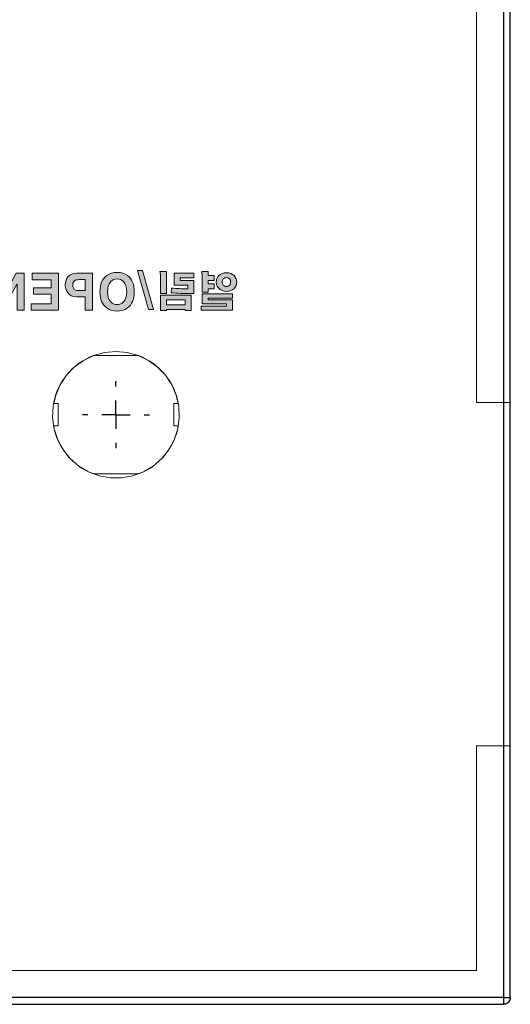
# Model space of a CAD drawing. Units: millimetres. Extents: x 1276 to 22214, y 766 to 15745.
# Drawn here: x 6167 to 6255, y 5586 to 5761 of the extents above; entities that cross this region are included whole.
import ezdxf

# ---------------------------------------------------------------- set-up
doc = ezdxf.new("R2010")
doc.units = ezdxf.units.MM
doc.linetypes.add('CENTER2', pattern=[28.575, 19.05, -3.175, 3.175, -3.175])
doc.linetypes.add('CENTERX2', pattern=[20.32, 12.7, -2.54, 2.54, -2.54])
for name, color, linetype in [('1', 2, 'CENTER2'), ('CENTERLINE', 102, 'CENTERX2'), ('FORMAT', 7, 'Continuous'), ('Hole', 7, 'Continuous'), ('Print_Black', 7, 'Continuous')]:
    doc.layers.add(name, color=color, linetype=linetype)

# ---------------------------------------------------------------- blocks, each defined once
blk = doc.blocks.new('SW_CENTERMARKSYMBOL_1')
at = {"layer": 'FORMAT', "color": 0}
for p, q in [((0, 5), (0, 5.95)), ((0, 0), (0, 2.5)), ((-5, 0), (-5.95, 0)), ((0, 0), (-2.5, 0)), ((0, 0), (0, -2.5)), ((0, 0), (2.5, 0)), ((5, 0), (5.95, 0)), ((0, -5), (0, -5.95))]:
    blk.add_line(p, q, dxfattribs=at)
blk = doc.blocks.new('block 17')
at = {"layer": 'Print_Black'}
h = blk.add_hatch(color=29, dxfattribs=at)
h.dxf.hatch_style = 2
edge = h.paths.add_edge_path()
edge.add_spline(control_points=[(300.63, 664.71), (301.15, 665.08), (301.76, 665.27), (302.47, 665.27), (303.17, 665.27), (303.78, 665.08), (304.3, 664.71), (305.11, 664.12), (305.52, 663.16), (305.52, 661.83), (305.52, 660.5), (305.11, 659.55), (304.3, 658.96), (303.77, 658.58), (303.16, 658.38), (302.47, 658.38), (301.77, 658.38), (301.16, 658.58), (300.63, 658.96), (299.82, 659.55), (299.42, 660.5), (299.42, 661.83), (299.42, 663.16), (299.82, 664.12), (300.63, 664.71)], knot_values=[0, 0, 0, 0, 1, 1, 1, 2, 2, 2, 3, 3, 3, 4, 4, 4, 5, 5, 5, 6, 6, 6, 7, 7, 7, 8, 8, 8, 8], degree=3, periodic=0)
edge = h.paths.add_edge_path()
edge.add_spline(control_points=[(301.34, 660.02), (301.64, 659.71), (302.02, 659.56), (302.47, 659.56), (302.91, 659.56), (303.29, 659.71), (303.59, 660.02), (303.98, 660.41), (304.18, 661.01), (304.18, 661.83), (304.18, 662.65), (303.98, 663.26), (303.59, 663.65), (303.29, 663.96), (302.91, 664.11), (302.47, 664.11), (302.02, 664.11), (301.64, 663.96), (301.34, 663.65), (300.95, 663.26), (300.75, 662.65), (300.75, 661.83), (300.75, 661.01), (300.95, 660.41), (301.34, 660.02)], knot_values=[0, 0, 0, 0, 1, 1, 1, 2, 2, 2, 3, 3, 3, 4, 4, 4, 5, 5, 5, 6, 6, 6, 7, 7, 7, 8, 8, 8, 8], degree=3, periodic=0)
h = blk.add_hatch(color=29, dxfattribs=at)
h.dxf.hatch_style = 2
edge = h.paths.add_edge_path()
edge.add_spline(control_points=[(308.16, 658.55), (308.16, 658.55), (306.82, 658.55), (306.82, 658.55), (306.82, 658.55), (306.82, 665.11), (306.82, 665.11), (306.82, 665.11), (309.69, 665.11), (309.69, 665.11), (310.3, 665.11), (310.79, 664.92), (311.15, 664.54), (311.5, 664.17), (311.67, 663.66), (311.67, 663), (311.67, 662.54), (311.54, 662.12), (311.3, 661.74), (310.93, 661.19), (310.38, 660.91), (309.64, 660.91), (309.64, 660.91), (308.16, 660.91), (308.16, 660.91), (308.16, 660.91), (308.16, 658.55), (308.16, 658.55)], knot_values=[0, 0, 0, 0, 1, 1, 1, 2, 2, 2, 3, 3, 3, 4, 4, 4, 5, 5, 5, 6, 6, 6, 7, 7, 7, 8, 8, 8, 9, 9, 9, 9], degree=3, periodic=0)
edge = h.paths.add_edge_path()
edge.add_spline(control_points=[(309.34, 662.03), (309.77, 662.03), (310.06, 662.17), (310.21, 662.44), (310.3, 662.59), (310.34, 662.8), (310.34, 663.06), (310.34, 663.39), (310.24, 663.62), (310.06, 663.77), (309.87, 663.91), (309.58, 663.98), (309.18, 663.98), (309.18, 663.98), (308.16, 663.98), (308.16, 663.98), (308.16, 663.98), (308.16, 662.03), (308.16, 662.03), (308.16, 662.03), (309.34, 662.03), (309.34, 662.03)], knot_values=[0, 0, 0, 0, 1, 1, 1, 2, 2, 2, 3, 3, 3, 4, 4, 4, 5, 5, 5, 6, 6, 6, 7, 7, 7, 7], degree=3, periodic=0)
h = blk.add_hatch(color=29, dxfattribs=at)
h.dxf.hatch_style = 2
h.paths.add_polyline_path([(317.58, 663.94), (314.2, 663.94), (314.2, 662.55), (317.3, 662.55), (317.3, 661.41), (314.2, 661.41), (314.2, 659.71), (317.72, 659.71), (317.72, 658.55), (312.89, 658.55), (312.89, 665.11), (317.58, 665.11)])
h = blk.add_hatch(color=29, dxfattribs=at)
h.dxf.hatch_style = 2
h.paths.add_polyline_path([(322.9, 665.11), (324.14, 665.11), (324.14, 658.55), (322.82, 658.55), (320.23, 663.22), (320.2, 663.22), (320.2, 658.55), (318.96, 658.55), (318.96, 665.11), (320.37, 665.11), (322.9, 660.53), (322.9, 660.53)])
at = {"layer": 'Print_Black', "lineweight": 0}
for points in [[(317.58, 663.94), (314.2, 663.94), (314.2, 662.55), (317.3, 662.55), (317.3, 661.41), (314.2, 661.41), (314.2, 659.71), (317.72, 659.71), (317.72, 658.55), (312.89, 658.55), (312.89, 665.11), (317.58, 665.11), (317.58, 663.94)], [(322.9, 665.11), (324.14, 665.11), (324.14, 658.55), (322.82, 658.55), (320.23, 663.22), (320.2, 663.22), (320.2, 658.55), (318.96, 658.55), (318.96, 665.11), (320.37, 665.11), (322.9, 660.53), (322.9, 660.53), (322.9, 665.11)]]:
    blk.add_lwpolyline(points, dxfattribs=at)
for points, knots in [([(300.63, 664.71), (301.15, 665.08), (301.76, 665.27), (302.47, 665.27), (303.17, 665.27), (303.78, 665.08), (304.3, 664.71), (305.11, 664.12), (305.52, 663.16), (305.52, 661.83), (305.52, 660.5), (305.11, 659.55), (304.3, 658.96), (303.77, 658.58), (303.16, 658.38), (302.47, 658.38), (301.77, 658.38), (301.16, 658.58), (300.63, 658.96), (299.82, 659.55), (299.42, 660.5), (299.42, 661.83), (299.42, 663.16), (299.82, 664.12), (300.63, 664.71)], [0, 0, 0, 0, 1, 1, 1, 2, 2, 2, 3, 3, 3, 4, 4, 4, 5, 5, 5, 6, 6, 6, 7, 7, 7, 8, 8, 8, 8]), ([(308.16, 658.55), (308.16, 658.55), (306.82, 658.55), (306.82, 658.55), (306.82, 658.55), (306.82, 665.11), (306.82, 665.11), (306.82, 665.11), (309.69, 665.11), (309.69, 665.11), (310.3, 665.11), (310.79, 664.92), (311.15, 664.54), (311.5, 664.17), (311.67, 663.66), (311.67, 663), (311.67, 662.54), (311.54, 662.12), (311.3, 661.74), (310.93, 661.19), (310.38, 660.91), (309.64, 660.91), (309.64, 660.91), (308.16, 660.91), (308.16, 660.91), (308.16, 660.91), (308.16, 658.55), (308.16, 658.55)], [0, 0, 0, 0, 1, 1, 1, 2, 2, 2, 3, 3, 3, 4, 4, 4, 5, 5, 5, 6, 6, 6, 7, 7, 7, 8, 8, 8, 9, 9, 9, 9]), ([(301.34, 660.02), (301.64, 659.71), (302.02, 659.56), (302.47, 659.56), (302.91, 659.56), (303.29, 659.71), (303.59, 660.02), (303.98, 660.41), (304.18, 661.01), (304.18, 661.83), (304.18, 662.65), (303.98, 663.26), (303.59, 663.65), (303.29, 663.96), (302.91, 664.11), (302.47, 664.11), (302.02, 664.11), (301.64, 663.96), (301.34, 663.65), (300.95, 663.26), (300.75, 662.65), (300.75, 661.83), (300.75, 661.01), (300.95, 660.41), (301.34, 660.02)], [0, 0, 0, 0, 1, 1, 1, 2, 2, 2, 3, 3, 3, 4, 4, 4, 5, 5, 5, 6, 6, 6, 7, 7, 7, 8, 8, 8, 8]), ([(309.34, 662.03), (309.77, 662.03), (310.06, 662.17), (310.21, 662.44), (310.3, 662.59), (310.34, 662.8), (310.34, 663.06), (310.34, 663.39), (310.24, 663.62), (310.06, 663.77), (309.87, 663.91), (309.58, 663.98), (309.18, 663.98), (309.18, 663.98), (308.16, 663.98), (308.16, 663.98), (308.16, 663.98), (308.16, 662.03), (308.16, 662.03), (308.16, 662.03), (309.34, 662.03), (309.34, 662.03)], [0, 0, 0, 0, 1, 1, 1, 2, 2, 2, 3, 3, 3, 4, 4, 4, 5, 5, 5, 6, 6, 6, 7, 7, 7, 7])]:
    blk.add_open_spline(points, degree=3, knots=knots, dxfattribs=at)
blk = doc.blocks.new('block 16')
at = {"layer": 'Print_Black'}
h = blk.add_hatch(color=29, dxfattribs=at)
h.dxf.hatch_style = 2
edge = h.paths.add_edge_path()
edge.add_spline(control_points=[(284.43, 664.69), (284.73, 664.37), (284.88, 663.99), (284.88, 663.54), (284.88, 663.12), (284.73, 662.75), (284.43, 662.44), (284.08, 662.08), (283.63, 661.9), (283.06, 661.9), (282.48, 661.9), (282.03, 662.08), (281.68, 662.43), (281.38, 662.74), (281.23, 663.11), (281.23, 663.54), (281.23, 663.98), (281.38, 664.36), (281.68, 664.69), (282.03, 665.04), (282.48, 665.22), (283.06, 665.22), (283.63, 665.22), (284.08, 665.04), (284.43, 664.69)], knot_values=[0, 0, 0, 0, 1, 1, 1, 2, 2, 2, 3, 3, 3, 4, 4, 4, 5, 5, 5, 6, 6, 6, 7, 7, 7, 8, 8, 8, 8], degree=3, periodic=0)
h.paths.add_polyline_path([(287.39, 661.44), (287.39, 659.67), (283.04, 659.67), (283.04, 659.29), (287.54, 659.29), (287.54, 658.56), (281.98, 658.56), (281.98, 660.37), (286.32, 660.37), (286.32, 660.71), (281.98, 660.71), (281.98, 661.44)])
edge = h.paths.add_edge_path()
edge.add_spline(control_points=[(282.49, 664.1), (282.36, 663.95), (282.3, 663.76), (282.3, 663.54), (282.3, 663.34), (282.36, 663.17), (282.49, 663.02), (282.63, 662.86), (282.82, 662.78), (283.06, 662.78), (283.29, 662.78), (283.48, 662.86), (283.62, 663.02), (283.75, 663.17), (283.82, 663.34), (283.82, 663.54), (283.82, 663.76), (283.75, 663.95), (283.62, 664.1), (283.48, 664.26), (283.29, 664.34), (283.06, 664.34), (282.82, 664.34), (282.63, 664.26), (282.49, 664.1)], knot_values=[0, 0, 0, 0, 1, 1, 1, 2, 2, 2, 3, 3, 3, 4, 4, 4, 5, 5, 5, 6, 6, 6, 7, 7, 7, 8, 8, 8, 8], degree=3, periodic=0)
edge = h.paths.add_edge_path()
edge.add_spline(control_points=[(287.45, 665.39), (287.49, 665.36), (287.49, 665.3), (287.45, 665.21), (287.43, 665.15), (287.42, 665.11), (287.41, 665.08), (287.39, 665.03), (287.39, 664.98), (287.39, 664.92), (287.39, 664.92), (287.39, 661.77), (287.39, 661.77), (287.39, 661.77), (286.32, 661.77), (286.32, 661.77), (286.32, 661.77), (286.32, 662.36), (286.32, 662.36), (286.32, 662.36), (285.22, 662.36), (285.22, 662.36), (285.22, 662.36), (285.22, 663.24), (285.22, 663.24), (285.22, 663.24), (286.32, 663.24), (286.32, 663.24), (286.32, 663.24), (286.32, 663.85), (286.32, 663.85), (286.32, 663.85), (285.22, 663.85), (285.22, 663.85), (285.22, 663.85), (285.22, 664.73), (285.22, 664.73), (285.22, 664.73), (286.32, 664.73), (286.32, 664.73), (286.32, 664.73), (286.32, 665.44), (286.32, 665.44), (286.32, 665.44), (286.96, 665.44), (286.96, 665.44), (287.23, 665.44), (287.4, 665.42), (287.45, 665.39)], knot_values=[0, 0, 0, 0, 1, 1, 1, 2, 2, 2, 3, 3, 3, 4, 4, 4, 5, 5, 5, 6, 6, 6, 7, 7, 7, 8, 8, 8, 9, 9, 9, 10, 10, 10, 11, 11, 11, 12, 12, 12, 13, 13, 13, 14, 14, 14, 15, 15, 15, 16, 16, 16, 16], degree=3, periodic=0)
h = blk.add_hatch(color=29, dxfattribs=at)
h.dxf.hatch_style = 2
edge = h.paths.add_edge_path()
edge.add_spline(control_points=[(292.36, 665.16), (292.36, 665.16), (292.36, 663), (292.36, 663), (292.36, 663), (289.91, 663), (289.91, 663), (289.91, 663), (289.91, 662.36), (289.91, 662.36), (289.91, 662.36), (290.2, 662.36), (290.2, 662.36), (290.61, 662.36), (291, 662.37), (291.38, 662.39), (291.88, 662.41), (292.35, 662.44), (292.79, 662.49), (292.79, 662.49), (292.89, 661.66), (292.89, 661.66), (292.38, 661.6), (291.81, 661.56), (291.19, 661.53), (290.73, 661.51), (290.21, 661.5), (289.61, 661.5), (289.61, 661.5), (288.84, 661.5), (288.84, 661.5), (288.84, 661.5), (288.84, 663.82), (288.84, 663.82), (288.84, 663.82), (291.3, 663.82), (291.3, 663.82), (291.3, 663.82), (291.3, 664.33), (291.3, 664.33), (291.3, 664.33), (288.84, 664.33), (288.84, 664.33), (288.84, 664.33), (288.84, 665.16), (288.84, 665.16), (288.84, 665.16), (292.36, 665.16), (292.36, 665.16)], knot_values=[0, 0, 0, 0, 1, 1, 1, 2, 2, 2, 3, 3, 3, 4, 4, 4, 5, 5, 5, 6, 6, 6, 7, 7, 7, 8, 8, 8, 9, 9, 9, 10, 10, 10, 11, 11, 11, 12, 12, 12, 13, 13, 13, 14, 14, 14, 15, 15, 15, 16, 16, 16, 16], degree=3, periodic=0)
h.paths.add_polyline_path([(294.79, 661.22), (294.79, 658.51), (293.73, 658.51), (293.73, 658.66), (290.4, 658.66), (290.4, 658.51), (289.33, 658.51), (289.33, 661.22)])
h.paths.add_polyline_path([(290.4, 659.48), (293.73, 659.48), (293.73, 660.41), (290.4, 660.41)])
edge = h.paths.add_edge_path()
edge.add_spline(control_points=[(294.85, 665.4), (294.88, 665.38), (294.89, 665.33), (294.85, 665.24), (294.83, 665.19), (294.82, 665.15), (294.82, 665.12), (294.8, 665.06), (294.79, 665), (294.79, 664.95), (294.79, 664.95), (294.79, 661.5), (294.79, 661.5), (294.79, 661.5), (293.73, 661.5), (293.73, 661.5), (293.73, 661.5), (293.73, 665.43), (293.73, 665.43), (293.73, 665.43), (294.37, 665.43), (294.37, 665.43), (294.63, 665.43), (294.79, 665.42), (294.85, 665.4)], knot_values=[0, 0, 0, 0, 1, 1, 1, 2, 2, 2, 3, 3, 3, 4, 4, 4, 5, 5, 5, 6, 6, 6, 7, 7, 7, 8, 8, 8, 8], degree=3, periodic=0)
h = blk.add_hatch(color=29, dxfattribs=at)
h.dxf.hatch_style = 2
h.paths.add_polyline_path([(296.89, 658.68), (295.99, 658.68), (297.96, 665.61), (298.88, 665.61)])
at = {"layer": 'Print_Black', "lineweight": 0}
for points in [[(296.89, 658.68), (295.99, 658.68), (297.96, 665.61), (298.88, 665.61), (296.89, 658.68)], [(287.39, 661.44), (287.39, 659.67), (283.04, 659.67), (283.04, 659.29), (287.54, 659.29), (287.54, 658.56), (281.98, 658.56), (281.98, 660.37), (286.32, 660.37), (286.32, 660.71), (281.98, 660.71), (281.98, 661.44), (287.39, 661.44)], [(294.79, 661.22), (294.79, 658.51), (293.73, 658.51), (293.73, 658.66), (290.4, 658.66), (290.4, 658.51), (289.33, 658.51), (289.33, 661.22), (294.79, 661.22)], [(290.4, 659.48), (293.73, 659.48), (293.73, 660.41), (290.4, 660.41), (290.4, 659.48)]]:
    blk.add_lwpolyline(points, dxfattribs=at)
for points, knots in [([(284.43, 664.69), (284.73, 664.37), (284.88, 663.99), (284.88, 663.54), (284.88, 663.12), (284.73, 662.75), (284.43, 662.44), (284.08, 662.08), (283.63, 661.9), (283.06, 661.9), (282.48, 661.9), (282.03, 662.08), (281.68, 662.43), (281.38, 662.74), (281.23, 663.11), (281.23, 663.54), (281.23, 663.98), (281.38, 664.36), (281.68, 664.69), (282.03, 665.04), (282.48, 665.22), (283.06, 665.22), (283.63, 665.22), (284.08, 665.04), (284.43, 664.69)], [0, 0, 0, 0, 1, 1, 1, 2, 2, 2, 3, 3, 3, 4, 4, 4, 5, 5, 5, 6, 6, 6, 7, 7, 7, 8, 8, 8, 8]), ([(287.45, 665.39), (287.49, 665.36), (287.49, 665.3), (287.45, 665.21), (287.43, 665.15), (287.42, 665.11), (287.41, 665.08), (287.39, 665.03), (287.39, 664.98), (287.39, 664.92), (287.39, 664.92), (287.39, 661.77), (287.39, 661.77), (287.39, 661.77), (286.32, 661.77), (286.32, 661.77), (286.32, 661.77), (286.32, 662.36), (286.32, 662.36), (286.32, 662.36), (285.22, 662.36), (285.22, 662.36), (285.22, 662.36), (285.22, 663.24), (285.22, 663.24), (285.22, 663.24), (286.32, 663.24), (286.32, 663.24), (286.32, 663.24), (286.32, 663.85), (286.32, 663.85), (286.32, 663.85), (285.22, 663.85), (285.22, 663.85), (285.22, 663.85), (285.22, 664.73), (285.22, 664.73), (285.22, 664.73), (286.32, 664.73), (286.32, 664.73), (286.32, 664.73), (286.32, 665.44), (286.32, 665.44), (286.32, 665.44), (286.96, 665.44), (286.96, 665.44), (287.23, 665.44), (287.4, 665.42), (287.45, 665.39)], [0, 0, 0, 0, 1, 1, 1, 2, 2, 2, 3, 3, 3, 4, 4, 4, 5, 5, 5, 6, 6, 6, 7, 7, 7, 8, 8, 8, 9, 9, 9, 10, 10, 10, 11, 11, 11, 12, 12, 12, 13, 13, 13, 14, 14, 14, 15, 15, 15, 16, 16, 16, 16]), ([(292.36, 665.16), (292.36, 665.16), (292.36, 663), (292.36, 663), (292.36, 663), (289.91, 663), (289.91, 663), (289.91, 663), (289.91, 662.36), (289.91, 662.36), (289.91, 662.36), (290.2, 662.36), (290.2, 662.36), (290.61, 662.36), (291, 662.37), (291.38, 662.39), (291.88, 662.41), (292.35, 662.44), (292.79, 662.49), (292.79, 662.49), (292.89, 661.66), (292.89, 661.66), (292.38, 661.6), (291.81, 661.56), (291.19, 661.53), (290.73, 661.51), (290.21, 661.5), (289.61, 661.5), (289.61, 661.5), (288.84, 661.5), (288.84, 661.5), (288.84, 661.5), (288.84, 663.82), (288.84, 663.82), (288.84, 663.82), (291.3, 663.82), (291.3, 663.82), (291.3, 663.82), (291.3, 664.33), (291.3, 664.33), (291.3, 664.33), (288.84, 664.33), (288.84, 664.33), (288.84, 664.33), (288.84, 665.16), (288.84, 665.16), (288.84, 665.16), (292.36, 665.16), (292.36, 665.16)], [0, 0, 0, 0, 1, 1, 1, 2, 2, 2, 3, 3, 3, 4, 4, 4, 5, 5, 5, 6, 6, 6, 7, 7, 7, 8, 8, 8, 9, 9, 9, 10, 10, 10, 11, 11, 11, 12, 12, 12, 13, 13, 13, 14, 14, 14, 15, 15, 15, 16, 16, 16, 16]), ([(294.85, 665.4), (294.88, 665.38), (294.89, 665.33), (294.85, 665.24), (294.83, 665.19), (294.82, 665.15), (294.82, 665.12), (294.8, 665.06), (294.79, 665), (294.79, 664.95), (294.79, 664.95), (294.79, 661.5), (294.79, 661.5), (294.79, 661.5), (293.73, 661.5), (293.73, 661.5), (293.73, 661.5), (293.73, 665.43), (293.73, 665.43), (293.73, 665.43), (294.37, 665.43), (294.37, 665.43), (294.63, 665.43), (294.79, 665.42), (294.85, 665.4)], [0, 0, 0, 0, 1, 1, 1, 2, 2, 2, 3, 3, 3, 4, 4, 4, 5, 5, 5, 6, 6, 6, 7, 7, 7, 8, 8, 8, 8]), ([(282.49, 664.1), (282.36, 663.95), (282.3, 663.76), (282.3, 663.54), (282.3, 663.34), (282.36, 663.17), (282.49, 663.02), (282.63, 662.86), (282.82, 662.78), (283.06, 662.78), (283.29, 662.78), (283.48, 662.86), (283.62, 663.02), (283.75, 663.17), (283.82, 663.34), (283.82, 663.54), (283.82, 663.76), (283.75, 663.95), (283.62, 664.1), (283.48, 664.26), (283.29, 664.34), (283.06, 664.34), (282.82, 664.34), (282.63, 664.26), (282.49, 664.1)], [0, 0, 0, 0, 1, 1, 1, 2, 2, 2, 3, 3, 3, 4, 4, 4, 5, 5, 5, 6, 6, 6, 7, 7, 7, 8, 8, 8, 8])]:
    blk.add_open_spline(points, degree=3, knots=knots, dxfattribs=at)
at = {"layer": 'Print_Black'}
blk.add_blockref('block 17', (0, 0), dxfattribs=at)

msp = doc.modelspace()

# ---------------------------------------------------------------- linework, layer by layer
at = {"color": 7, "linetype": 'Continuous', "lineweight": 15}
for p, q in [((6188.554, 5701.305), (6180.476, 5701.305)), ((6173.444, 5692.805), (6174.265, 5692.805)), ((6174.265, 5692.805), (6174.265, 5688.805)), ((6194.765, 5688.805), (6194.765, 5692.805)), ((6194.765, 5692.805), (6195.586, 5692.805)), ((6174.265, 5688.805), (6173.444, 5688.805)), ((6195.586, 5688.805), (6194.765, 5688.805)), ((6180.476, 5680.305), (6188.554, 5680.305))]:
    msp.add_line(p, q, dxfattribs=at)
for start, end in [(111.03947, 169.75965), (10.24035, 68.96053), (190.24035, 248.96053), (291.03947, 349.75965)]:
    msp.add_arc((6184.515, 5690.805), 11.25, start, end, dxfattribs=at)
at = {"layer": '1', "linetype": 'Continuous', "lineweight": 15}
for p, q in [((6253.315, 5929.105), (6253.315, 5652.505)), ((6254.515, 5652.505), (6254.515, 5929.105)), ((6248.515, 5888.605), (6248.515, 5693.005)), ((6248.515, 5693.005), (6253.315, 5693.005)), ((6253.315, 5693.005), (6254.515, 5693.005)), ((6253.315, 5616.505), (6253.315, 5692.505)), ((6254.515, 5692.505), (6254.515, 5616.505)), ((6248.515, 5632.005), (6248.515, 5595.351)), ((6253.315, 5632.005), (6248.515, 5632.005)), ((6254.515, 5632.005), (6253.315, 5632.005)), ((6248.515, 5595.351), (6248.515, 5592.105)), ((6253.315, 5595.351), (6253.315, 5587.305)), ((6254.515, 5587.305), (6254.515, 5595.351)), ((6239.241, 5592.105), (5972.457, 5592.105)), ((6248.515, 5592.105), (6239.241, 5592.105)), ((6239.241, 5587.305), (5972.457, 5587.305)), ((6253.315, 5587.305), (6239.241, 5587.305)), ((5972.457, 5586.105), (6239.241, 5586.105)), ((6239.241, 5586.105), (6253.315, 5586.105))]:
    msp.add_line(p, q, dxfattribs=at)
msp.add_arc((6253.315, 5587.305), 1.2, 270, 0, dxfattribs=at)
at = {"layer": 'Hole', "color": 7, "lineweight": 25}
for points in [[(6253.316, 5976.452), (6253.316, 5595.351)], [(6254.522, 5595.351), (6254.522, 5976.452)], [(6253.316, 5595.351), (6253.316, 5587.301)], [(6254.522, 5587.301), (6254.522, 5595.351)], [(6239.241, 5587.301), (5972.457, 5587.301)], [(6253.316, 5587.301), (6239.241, 5587.301)], [(5972.457, 5586.094), (6239.241, 5586.094)], [(6239.241, 5586.094), (6253.316, 5586.094)]]:
    msp.add_lwpolyline(points, dxfattribs=at)
at = {"layer": 'Hole', "color": 7, "lineweight": 18}
msp.add_lwpolyline([(6184.505, 5702.05), (6186.516, 5701.86), (6188.463, 5701.331), (6190.284, 5700.463), (6191.913, 5699.277), (6193.31, 5697.817), (6194.411, 5696.123), (6195.216, 5694.282), (6195.66, 5692.313), (6195.745, 5690.281), (6195.49, 5688.292), (6194.856, 5686.366), (6193.903, 5684.588), (6192.654, 5683.021), (6191.13, 5681.688), (6189.395, 5680.651), (6187.511, 5679.952), (6185.521, 5679.592), (6183.51, 5679.592), (6181.521, 5679.952), (6179.637, 5680.651), (6177.901, 5681.688), (6176.377, 5683.021), (6175.128, 5684.588), (6174.176, 5686.366), (6173.541, 5688.292), (6173.265, 5690.281), (6173.372, 5692.313), (6173.816, 5694.282), (6174.599, 5696.123), (6175.721, 5697.817), (6177.118, 5699.277), (6178.748, 5700.463), (6180.568, 5701.331), (6182.494, 5701.86), (6184.505, 5702.05)], dxfattribs=at)
at = {"layer": 'Hole', "color": 7, "lineweight": 25}
msp.add_open_spline([(6254.522, 5587.301), (6254.522, 5587.265), (6254.522, 5587.23), (6254.522, 5587.195), (6254.522, 5587.195), (6254.522, 5587.089), (6254.522, 5587.089), (6254.522, 5587.089), (6254.501, 5587.068), (6254.501, 5587.068), (6254.501, 5587.068), (6254.501, 5587.004), (6254.501, 5587.004), (6254.501, 5587.004), (6254.48, 5586.983), (6254.48, 5586.983), (6254.48, 5586.983), (6254.48, 5586.941), (6254.48, 5586.941), (6254.48, 5586.941), (6254.459, 5586.92), (6254.459, 5586.92), (6254.459, 5586.92), (6254.459, 5586.877), (6254.459, 5586.877), (6254.459, 5586.877), (6254.437, 5586.856), (6254.437, 5586.856), (6254.437, 5586.856), (6254.437, 5586.814), (6254.437, 5586.814), (6254.437, 5586.814), (6254.416, 5586.814), (6254.416, 5586.814), (6254.416, 5586.814), (6254.416, 5586.771), (6254.416, 5586.771), (6254.416, 5586.771), (6254.395, 5586.771), (6254.395, 5586.771), (6254.388, 5586.718), (6254.339, 5586.677), (6254.332, 5586.623), (6254.332, 5586.623), (6254.311, 5586.623), (6254.311, 5586.623), (6254.311, 5586.623), (6254.311, 5586.602), (6254.311, 5586.602), (6254.311, 5586.602), (6254.289, 5586.602), (6254.289, 5586.602), (6254.289, 5586.602), (6254.289, 5586.581), (6254.289, 5586.581), (6254.289, 5586.581), (6254.268, 5586.56), (6254.268, 5586.56), (6254.268, 5586.56), (6254.268, 5586.539), (6254.268, 5586.539), (6254.268, 5586.539), (6254.247, 5586.539), (6254.247, 5586.539), (6254.247, 5586.539), (6254.247, 5586.518), (6254.247, 5586.518), (6254.247, 5586.518), (6254.226, 5586.518), (6254.226, 5586.518), (6254.226, 5586.518), (6254.226, 5586.496), (6254.226, 5586.496), (6254.226, 5586.496), (6254.205, 5586.496), (6254.205, 5586.496), (6254.205, 5586.496), (6254.205, 5586.475), (6254.205, 5586.475), (6254.205, 5586.475), (6254.184, 5586.475), (6254.184, 5586.475), (6254.184, 5586.475), (6254.184, 5586.454), (6254.184, 5586.454), (6254.184, 5586.454), (6254.163, 5586.454), (6254.163, 5586.454), (6254.163, 5586.454), (6254.163, 5586.433), (6254.163, 5586.433), (6254.163, 5586.433), (6254.141, 5586.433), (6254.141, 5586.433), (6254.141, 5586.433), (6254.141, 5586.411), (6254.141, 5586.411), (6254.141, 5586.411), (6254.12, 5586.411), (6254.12, 5586.411), (6254.12, 5586.411), (6254.12, 5586.39), (6254.12, 5586.39), (6254.12, 5586.39), (6254.099, 5586.39), (6254.099, 5586.39), (6254.099, 5586.39), (6254.099, 5586.369), (6254.099, 5586.369), (6254.099, 5586.369), (6254.078, 5586.369), (6254.078, 5586.369), (6254.078, 5586.369), (6254.056, 5586.348), (6254.056, 5586.348), (6254.056, 5586.348), (6254.035, 5586.348), (6254.035, 5586.348), (6254.035, 5586.348), (6254.035, 5586.327), (6254.035, 5586.327), (6254.035, 5586.327), (6254.014, 5586.327), (6254.014, 5586.327), (6254.014, 5586.327), (6254.014, 5586.306), (6254.014, 5586.306), (6253.96, 5586.298), (6253.92, 5586.25), (6253.866, 5586.242), (6253.866, 5586.242), (6253.866, 5586.221), (6253.866, 5586.221), (6253.866, 5586.221), (6253.824, 5586.221), (6253.824, 5586.221), (6253.824, 5586.221), (6253.824, 5586.2), (6253.824, 5586.2), (6253.824, 5586.2), (6253.782, 5586.2), (6253.782, 5586.2), (6253.782, 5586.2), (6253.76, 5586.179), (6253.76, 5586.179), (6253.76, 5586.179), (6253.718, 5586.179), (6253.718, 5586.179), (6253.718, 5586.179), (6253.697, 5586.158), (6253.697, 5586.158), (6253.697, 5586.158), (6253.654, 5586.158), (6253.654, 5586.158), (6253.654, 5586.158), (6253.633, 5586.137), (6253.633, 5586.137), (6253.633, 5586.137), (6253.57, 5586.137), (6253.57, 5586.137), (6253.57, 5586.137), (6253.549, 5586.115), (6253.549, 5586.115), (6253.549, 5586.115), (6253.337, 5586.115), (6253.337, 5586.115), (6253.337, 5586.115), (6253.316, 5586.094), (6253.316, 5586.094)], degree=3, knots=[0, 0, 0, 0, 1, 1, 1, 2, 2, 2, 3, 3, 3, 4, 4, 4, 5, 5, 5, 6, 6, 6, 7, 7, 7, 8, 8, 8, 9, 9, 9, 10, 10, 10, 11, 11, 11, 12, 12, 12, 13, 13, 13, 14, 14, 14, 15, 15, 15, 16, 16, 16, 17, 17, 17, 18, 18, 18, 19, 19, 19, 20, 20, 20, 21, 21, 21, 22, 22, 22, 23, 23, 23, 24, 24, 24, 25, 25, 25, 26, 26, 26, 27, 27, 27, 28, 28, 28, 29, 29, 29, 30, 30, 30, 31, 31, 31, 32, 32, 32, 33, 33, 33, 34, 34, 34, 35, 35, 35, 36, 36, 36, 37, 37, 37, 38, 38, 38, 39, 39, 39, 40, 40, 40, 41, 41, 41, 42, 42, 42, 43, 43, 43, 44, 44, 44, 45, 45, 45, 46, 46, 46, 47, 47, 47, 48, 48, 48, 49, 49, 49, 50, 50, 50, 51, 51, 51, 52, 52, 52, 53, 53, 53, 54, 54, 54, 55, 55, 55, 56, 56, 56, 56], dxfattribs=at)
for points in [[(6253.316, 5587.301), (6253.316, 5586.898), (6253.316, 5586.496), (6253.316, 5586.094)], [(6253.316, 5587.301), (6253.718, 5587.301), (6254.12, 5587.301), (6254.522, 5587.301)]]:
    msp.add_open_spline(points, degree=3, dxfattribs=at)

# ---------------------------------------------------------------- block references
at = {"layer": 'CENTERLINE', "xscale": -1}
msp.add_blockref('SW_CENTERMARKSYMBOL_1', (6184.515, 5690.805), dxfattribs=at)
at = {"layer": 'Print_Black', "xscale": -1}
msp.add_blockref('block 16', (6487.188, 5050.814), dxfattribs=at)

doc.saveas('drawing.dxf')
